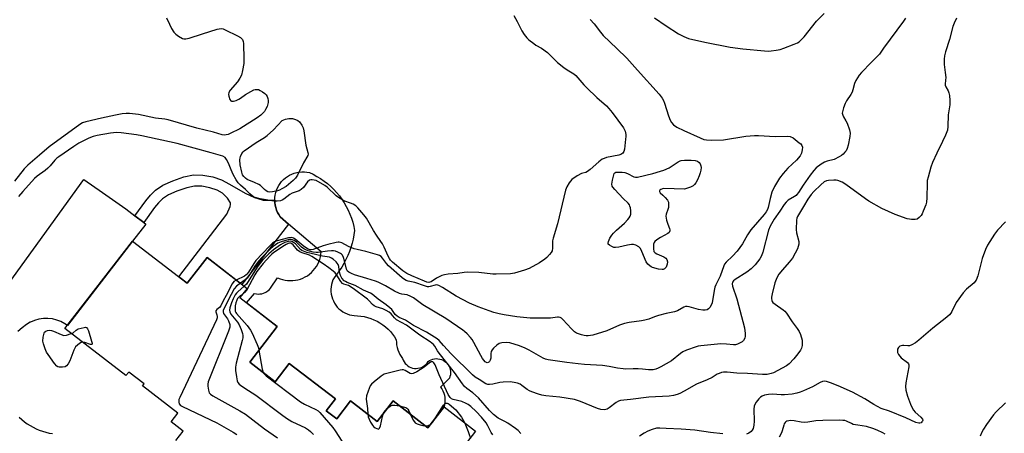
# Model space of a CAD drawing. Units: inches. Extents: x 1255762 to 1261762, y 489455 to 493455.
# Drawn here: x 1256180 to 1256589, y 489695 to 489867 of the extents above; entities that cross this region are included whole.
import ezdxf

# ---------------------------------------------------------------- set-up
doc = ezdxf.new("R2010")
doc.units = ezdxf.units.IN
doc.header["$MEASUREMENT"] = 0
for name, color, linetype in [('BLDG-Footprint', 5, 'Continuous'), ('CULTRL-Pad', 6, 'Continuous'), ('TRANS-Non Street Sidewalk', 7, 'Continuous'), ('TRANS-Road', 130, 'Continuous'), ('Undefined', 1, 'Continuous')]:
    doc.layers.add(name, color=color, linetype=linetype)

msp = doc.modelspace()

# ---------------------------------------------------------------- linework, layer by layer
at = {"layer": 'BLDG-Footprint', "elevation": 331.31}
msp.add_lwpolyline([(1256245.02, 489691.79), (1256248.07, 489695.74), (1256243.09, 489699.57), (1256245.87, 489703.19), (1256231.19, 489714.5), (1256231.86, 489715.37), (1256225.46, 489720.29), (1256224.3, 489718.78), (1256198.93, 489738.33), (1256227.02, 489774.77), (1256249.81, 489757.21), (1256258.02, 489767.86), (1256274.61, 489755.08), (1256271.65, 489751.23), (1256287.21, 489739.25), (1256275.74, 489724.36), (1256286.26, 489716.26), (1256292.14, 489723.89), (1256311.33, 489709.1), (1256307.54, 489704.18), (1256311.91, 489700.81), (1256317.65, 489708.27), (1256328.76, 489699.71), (1256335.31, 489708.23), (1256349.8, 489697.07), (1256356.53, 489705.8), (1256369.59, 489695.74), (1256358.35, 489681.15)], dxfattribs=at)
at = {"layer": 'CULTRL-Pad'}
msp.add_lwpolyline([(1256310.34, 489758.63), (1256309.98, 489757.69), (1256309.72, 489756.72), (1256309.55, 489755.73), (1256309.47, 489754.73), (1256309.49, 489753.72), (1256309.6, 489752.72), (1256309.8, 489751.74), (1256310.09, 489750.78), (1256310.48, 489749.85), (1256310.95, 489748.96), (1256311.5, 489748.12), (1256312.12, 489747.33), (1256312.82, 489746.61), (1256313.58, 489745.95), (1256314.4, 489745.37), (1256315.28, 489744.87), (1256316.19, 489744.45), (1256317.14, 489744.12), (1256318.12, 489743.88), (1256319.11, 489743.74), (1256320.52, 489743.7), (1256321.93, 489743.57), (1256323.33, 489743.34), (1256324.7, 489743.01), (1256326.05, 489742.58), (1256327.36, 489742.05), (1256328.64, 489741.44), (1256329.86, 489740.73), (1256331.03, 489739.94), (1256332.15, 489739.07), (1256333.2, 489738.13), (1256334.18, 489737.11), (1256335.08, 489736.02), (1256335.91, 489734.87), (1256336.65, 489733.67), (1256336.68, 489732.62), (1256336.79, 489731.58), (1256337, 489730.55), (1256337.29, 489729.54), (1256337.66, 489728.56), (1256338.11, 489727.61), (1256338.65, 489726.71), (1256339.25, 489725.85), (1256339.52, 489725.16), (1256339.87, 489724.5), (1256340.31, 489723.89), (1256340.82, 489723.35), (1256341.4, 489722.87), (1256342.03, 489722.48), (1256342.7, 489722.16), (1256343.42, 489721.94), (1256344.15, 489721.8), (1256344.9, 489721.77), (1256345.64, 489721.82), (1256346.37, 489721.98), (1256347.08, 489722.22), (1256347.74, 489722.55), (1256348.36, 489722.97), (1256348.93, 489723.46), (1256349.42, 489724.02), (1256349.84, 489724.64), (1256350.45, 489725.05), (1256351.1, 489725.38), (1256351.79, 489725.62), (1256352.5, 489725.78), (1256353.23, 489725.85), (1256353.96, 489725.82), (1256354.68, 489725.7), (1256355.38, 489725.5), (1256356.05, 489725.2), (1256356.68, 489724.83), (1256357.25, 489724.38), (1256357.76, 489723.86), (1256358.21, 489723.28), (1256358.58, 489722.65), (1256358.86, 489721.97), (1256359.06, 489721.27), (1256359.17, 489720.55), (1256359.19, 489719.82), (1256359.11, 489719.09), (1256358.95, 489718.38), (1256358.69, 489717.69), (1256355.05, 489714.05), (1256355.57, 489713.25), (1256356.01, 489712.4), (1256356.36, 489711.52), (1256356.61, 489710.6), (1256356.78, 489709.66), (1256356.84, 489708.71), (1256356.8, 489707.76), (1256356.67, 489706.81), (1256356.53, 489705.8), (1256349.8, 489697.07), (1256335.31, 489708.23), (1256328.76, 489699.71), (1256317.65, 489708.27), (1256311.91, 489700.81), (1256307.54, 489704.18), (1256311.33, 489709.1), (1256292.14, 489723.89), (1256286.26, 489716.26), (1256275.74, 489724.36), (1256287.21, 489739.24), (1256274.46, 489749.06), (1256277.79, 489752.94), (1256278.52, 489752.79), (1256279.25, 489752.73), (1256279.99, 489752.76), (1256280.72, 489752.87), (1256281.43, 489753.07), (1256282.12, 489753.35), (1256282.76, 489753.71), (1256283.36, 489754.14), (1256283.91, 489754.63), (1256284.39, 489755.19), (1256287.34, 489759.53), (1256288.33, 489759.11), (1256289.36, 489758.77), (1256290.41, 489758.53), (1256291.48, 489758.37), (1256292.56, 489758.31), (1256293.63, 489758.33), (1256294.71, 489758.45), (1256295.76, 489758.66), (1256296.8, 489758.96), (1256297.81, 489759.35), (1256298.78, 489759.82), (1256299.71, 489760.37), (1256300.58, 489761), (1256301.4, 489761.7), (1256302.16, 489762.47), (1256302.85, 489763.3), (1256303.46, 489764.19), (1256304, 489765.13), (1256304.45, 489766.11), (1256304.82, 489767.12), (1256305.1, 489768.16), (1256305.3, 489769.22), (1256305.4, 489770.3), (1256291.92, 489781.85), (1256288.38, 489784.88), (1256287.8, 489785.76), (1256287.29, 489786.69), (1256286.87, 489787.67), (1256286.54, 489788.67), (1256286.3, 489789.7), (1256286.16, 489790.75), (1256286.11, 489791.81), (1256286.15, 489792.87), (1256286.29, 489793.92), (1256286.53, 489794.95), (1256286.85, 489795.96), (1256287.27, 489796.93), (1256287.77, 489797.86), (1256288.35, 489798.75), (1256289.01, 489799.58), (1256289.75, 489800.34), (1256290.54, 489801.04), (1256291.4, 489801.66), (1256292.31, 489802.2), (1256293.27, 489802.66), (1256294.26, 489803.03), (1256295.28, 489803.31), (1256296.33, 489803.49), (1256297.38, 489803.58), (1256298.44, 489803.58), (1256299.49, 489803.48), (1256300.53, 489803.28), (1256302.14, 489802.53), (1256303.69, 489801.69), (1256305.2, 489800.76), (1256306.66, 489799.75), (1256308.05, 489798.67), (1256309.39, 489797.51), (1256310.66, 489796.27), (1256311.85, 489794.97), (1256312.98, 489793.6), (1256314.02, 489792.18), (1256314.99, 489790.69), (1256315.87, 489789.16), (1256316.67, 489787.58), (1256317.38, 489785.96), (1256318, 489784.3), (1256318.52, 489782.61), (1256318.95, 489780.89), (1256319.29, 489779.15), (1256319.02, 489777.37), (1256318.68, 489775.59), (1256318.25, 489773.84), (1256317.73, 489772.11), (1256317.14, 489770.4), (1256316.46, 489768.73), (1256315.7, 489767.09), (1256314.86, 489765.48), (1256313.95, 489763.92), (1256312.96, 489762.41), (1256311.91, 489760.95), (1256310.78, 489759.53)], close=True, dxfattribs=at)
at = {"layer": 'TRANS-Non Street Sidewalk'}
msp.add_lwpolyline([(1256231.73, 489782.49), (1256228.06, 489785.28), (1256232.57, 489791.55), (1256234.52, 489793.86), (1256236.63, 489795.92), (1256239.7, 489797.96), (1256243.74, 489799.86), (1256248.33, 489801.44), (1256252.4, 489802.28), (1256256.25, 489802.2), (1256260.36, 489801.43), (1256264, 489800.22), (1256267.29, 489798.43), (1256273.79, 489794.69), (1256277.71, 489792.87), (1256281.26, 489791.85), (1256282.74, 489791.73), (1256286.11, 489791.81), (1256286.16, 489790.75), (1256286.3, 489789.7), (1256286.54, 489788.67), (1256286.87, 489787.67), (1256287.29, 489786.69), (1256287.8, 489785.76), (1256288.38, 489784.88), (1256291.92, 489781.85), (1256272.53, 489756.69), (1256258.02, 489767.86), (1256249.81, 489757.21), (1256246.25, 489759.95), (1256266.27, 489785.93), (1256267.55, 489789.16), (1256267.74, 489789.98), (1256267.69, 489790.66), (1256266.52, 489792.59), (1256264.47, 489794.72), (1256262.16, 489795.98), (1256259.21, 489796.96), (1256255.78, 489797.6), (1256252.83, 489797.66), (1256249.55, 489796.98), (1256245.47, 489795.59), (1256241.97, 489793.94), (1256239.54, 489792.33), (1256237.9, 489790.72), (1256236.21, 489788.72)], close=True, dxfattribs=at)
at = {"layer": 'TRANS-Road'}
for points in [[(1256164.85, 489742.37), (1256206.84, 489800.32), (1256214.53, 489794.96), (1256224.22, 489788.2), (1256228.06, 489785.28), (1256231.73, 489782.49), (1256232.6, 489781.82), (1256227.02, 489774.77), (1256199.98, 489739.68), (1256198.95, 489740.4), (1256197.3, 489741.27), (1256195.55, 489741.92), (1256193.74, 489742.35), (1256191.88, 489742.56), (1256190.02, 489742.52), (1256188.17, 489742.26), (1256186.37, 489741.76), (1256184.65, 489741.05), (1256184.51, 489740.97), (1256183.03, 489740.12), (1256181.13, 489738.73), (1256179.37, 489737.16)], [(1256179.96, 489701.45), (1256181.01, 489700.49), (1256182.12, 489699.59), (1256183.27, 489698.76), (1256184.47, 489697.99), (1256185.71, 489697.29), (1256186.99, 489696.67), (1256188.3, 489696.11), (1256189.64, 489695.63), (1256191, 489695.23), (1256192.39, 489694.9), (1256193.79, 489694.65)]]:
    msp.add_lwpolyline(points, dxfattribs=at)
at = {"layer": 'Undefined'}
for points, elevation in [([(1256443.98, 489867.68), (1256448.74, 489864.37), (1256453.88, 489861.01), (1256456.08, 489859.83), (1256458.08, 489859.08), (1256464.89, 489857.57), (1256475.32, 489855.47), (1256480.58, 489854.77), (1256489.62, 489853.88), (1256491.32, 489853.8), (1256492.45, 489853.84), (1256494.46, 489854.12), (1256496.16, 489854.47), (1256497.69, 489854.97), (1256501.98, 489856.63), (1256503.29, 489857.21), (1256504.03, 489857.67), (1256504.92, 489858.43), (1256506.11, 489859.77), (1256511.23, 489866.26), (1256514.45, 489869.38)], 332), ([(1256241.19, 489867.61), (1256242.36, 489864.97), (1256243.28, 489863.17), (1256244.23, 489861.72), (1256245.03, 489860.86), (1256246.16, 489860), (1256247.84, 489859.01), (1256248.34, 489858.87), (1256249.14, 489858.89), (1256250.53, 489859.24), (1256256.12, 489860.92), (1256262.23, 489862.86), (1256263.06, 489863.08), (1256263.88, 489863.15), (1256264.68, 489863.02), (1256265.5, 489862.7), (1256270.61, 489860.17), (1256271.88, 489859.41), (1256272.68, 489858.61), (1256273.06, 489857.78), (1256273.19, 489856.93), (1256273.32, 489850.39), (1256273.26, 489848.62), (1256272.8, 489845.73), (1256272.3, 489843.76), (1256271.62, 489842.49), (1256270.6, 489841.04), (1256267.68, 489837.59), (1256267.1, 489836.59), (1256266.94, 489835.81), (1256267.03, 489835), (1256267.46, 489833.71), (1256267.85, 489833.12), (1256268.22, 489832.94), (1256268.96, 489832.98), (1256270.07, 489833.31), (1256271.17, 489833.74), (1256271.94, 489834.16), (1256274.01, 489835.72), (1256276.22, 489837.04), (1256277.48, 489837.67), (1256278, 489837.83), (1256278.55, 489837.88), (1256279.38, 489837.78), (1256280.13, 489837.47), (1256281.08, 489836.91), (1256281.95, 489836.17), (1256282.54, 489835.55), (1256283.01, 489834.87), (1256283.29, 489834.1), (1256283.44, 489833.29), (1256283.45, 489832.48), (1256283.33, 489831.91), (1256282.94, 489830.8), (1256282.33, 489829.45), (1256281.88, 489828.69), (1256281.53, 489828.26), (1256280.29, 489827.11), (1256278.87, 489826.08), (1256271.6, 489821.49), (1256267.6, 489819.48), (1256266.79, 489819.13), (1256265.96, 489818.9), (1256265.16, 489818.88), (1256264.32, 489819.03), (1256260.67, 489820.05), (1256253.82, 489821.75), (1256241.89, 489825.24), (1256240.45, 489825.48), (1256236.59, 489825.91), (1256229.48, 489827.36), (1256225.8, 489827.78), (1256224.42, 489827.81), (1256222.8, 489827.71), (1256220.02, 489827.2), (1256214.2, 489825.92), (1256207.68, 489824.35), (1256206.32, 489823.9), (1256205.14, 489823.25), (1256192.44, 489813.98), (1256188.44, 489810.48), (1256183.48, 489806.28), (1256182.09, 489804.78), (1256178, 489799.62)], 338), ([(1256417.21, 489867), (1256418.82, 489865.18), (1256421.45, 489861.66), (1256422.56, 489860.33), (1256428.33, 489854.93), (1256432.48, 489850.84), (1256436.84, 489845.81), (1256445.82, 489835.88), (1256447.07, 489834.27), (1256447.66, 489833.28), (1256448.08, 489832.18), (1256449.77, 489826.82), (1256450.43, 489825), (1256450.93, 489824.05), (1256451.85, 489823.07), (1256453.21, 489822.12), (1256456.07, 489820.75), (1256462.86, 489817.66), (1256464.4, 489817.08), (1256465.46, 489816.82), (1256467.41, 489816.74), (1256472.52, 489816.9), (1256481.86, 489818.34), (1256485.44, 489818.7), (1256487.17, 489818.68), (1256494.11, 489818.21), (1256499.3, 489818.45), (1256500.35, 489818.27), (1256501.53, 489817.65), (1256504.07, 489815.69), (1256504.67, 489815.15), (1256505.16, 489814.55), (1256505.37, 489813.83), (1256505.3, 489812.73), (1256504.99, 489811.33), (1256504.5, 489810.29), (1256502.98, 489808.47), (1256499.26, 489805.04), (1256497.34, 489802.89), (1256495.89, 489800.97), (1256493.76, 489797.44), (1256492.72, 489795.09), (1256492.01, 489792.53), (1256491.11, 489788.69), (1256490.83, 489787.93), (1256490.31, 489786.98), (1256489.44, 489785.83), (1256483.89, 489779.4), (1256482.53, 489777.3), (1256480.54, 489773.64), (1256478.3, 489770.57), (1256476.36, 489768.42), (1256473.67, 489766.01), (1256473.04, 489765.18), (1256472.7, 489764.46), (1256471.21, 489760.13), (1256469.42, 489756.56), (1256468.97, 489755.52), (1256468.65, 489754.26), (1256467.83, 489749.08), (1256467.46, 489748.05), (1256466.91, 489747.13), (1256466.41, 489746.56), (1256465.77, 489746.19), (1256465.03, 489746.01), (1256464, 489745.97), (1256462.17, 489746.27), (1256458.33, 489747.46), (1256457.54, 489747.58), (1256456.83, 489747.54), (1256456.09, 489747.27), (1256453.49, 489745.8), (1256452.27, 489745.27), (1256448.77, 489744.61), (1256445.59, 489743.76), (1256443.89, 489743.22), (1256441.59, 489742.26), (1256439.96, 489741.79), (1256438.52, 489741.53), (1256433.45, 489740.95), (1256431.51, 489740.51), (1256429.4, 489739.82), (1256424.18, 489737.48), (1256418.34, 489735.67), (1256416.36, 489735.37), (1256415.52, 489735.34), (1256414.68, 489735.42), (1256413.62, 489735.69), (1256412.31, 489736.14), (1256411.56, 489736.47), (1256410.66, 489737.05), (1256409.42, 489738.21), (1256405.89, 489742.17), (1256405.23, 489742.71), (1256404.78, 489742.94), (1256404.09, 489743.08), (1256403.55, 489743.08), (1256400.77, 489742.71), (1256399.33, 489742.63), (1256392.3, 489742.7), (1256386.73, 489743.3), (1256381.44, 489744.04), (1256379.44, 489744.46), (1256377.19, 489745.04), (1256375.26, 489745.69), (1256370.63, 489747.41), (1256367.11, 489748.88), (1256361.55, 489751.79), (1256355.82, 489755.5), (1256354.3, 489756.28), (1256353.51, 489756.49), (1256352.84, 489756.47), (1256350.7, 489755.84), (1256350.18, 489755.76), (1256349.65, 489755.79), (1256348.32, 489756.14), (1256344.28, 489757.52), (1256341.56, 489758.12), (1256340.8, 489758.37), (1256340.09, 489758.72), (1256339.14, 489759.42), (1256333.45, 489764.53), (1256332.62, 489765.42), (1256330.95, 489767.66), (1256330.37, 489768.28), (1256329.67, 489768.77), (1256328.87, 489769.1), (1256323.98, 489770.47), (1256320.34, 489771.21), (1256319.07, 489771.54), (1256316.73, 489772.5), (1256313.95, 489774.04), (1256312.97, 489774.3), (1256312.45, 489774.31), (1256311.61, 489774.19), (1256308.24, 489773.37), (1256306.29, 489772.81), (1256302.14, 489771.27), (1256301.31, 489771.13), (1256300.8, 489771.18), (1256300.06, 489771.43), (1256298.97, 489772.05), (1256297.93, 489772.81), (1256294.69, 489775.54), (1256293.99, 489775.99), (1256293.23, 489776.22), (1256291.81, 489776.05), (1256287.16, 489774.87), (1256286.05, 489774.47), (1256285.18, 489773.91), (1256283.9, 489772.71), (1256278.21, 489766.63), (1256277.4, 489765.49), (1256275.27, 489761.88), (1256274.6, 489760.98), (1256274.25, 489760.65), (1256273.53, 489760.18), (1256270.1, 489758.56)], 334), ([(1256548.19, 489867.46), (1256547.44, 489866.27), (1256539.06, 489855.05), (1256537.35, 489852.57), (1256536.54, 489851.65), (1256533.91, 489849.11), (1256529.87, 489844.88), (1256529, 489843.75), (1256527.64, 489841.59), (1256527.03, 489840.33), (1256526.31, 489837.67), (1256525.98, 489836.77), (1256525.43, 489835.75), (1256523.7, 489833.04), (1256523.13, 489832.03), (1256522.43, 489830.15), (1256522, 489828.5), (1256521.96, 489827.96), (1256522.11, 489827.17), (1256522.45, 489826.43), (1256523.48, 489824.76), (1256523.99, 489823.75), (1256524.89, 489821.03), (1256525.16, 489819.66), (1256525.05, 489818.25), (1256524.36, 489814.63), (1256523.99, 489813.33), (1256523.53, 489812.36), (1256523.02, 489811.69), (1256522.24, 489810.89), (1256521.56, 489810.37), (1256520.58, 489809.77), (1256518.54, 489808.75), (1256515.66, 489807.99), (1256514.57, 489807.59), (1256513.12, 489806.71), (1256511.07, 489805.19), (1256510.06, 489804.12), (1256508.59, 489802.22), (1256505.68, 489798), (1256503.74, 489794.96), (1256503.11, 489794.12), (1256502.73, 489793.73), (1256502.07, 489793.24), (1256499.44, 489791.75), (1256498.65, 489791.01), (1256497.81, 489789.93), (1256496.05, 489787.2), (1256493.63, 489783.87), (1256491.93, 489780.99), (1256491.35, 489779.33), (1256488.9, 489770.13), (1256488.33, 489768.63), (1256487.65, 489767.43), (1256485.79, 489764.88), (1256484.14, 489763.2), (1256482.24, 489761.83), (1256477.37, 489758.71), (1256476.74, 489758.2), (1256476.35, 489757.69), (1256476.17, 489756.96), (1256476.32, 489755.95), (1256478.14, 489750.74), (1256481.31, 489738.64), (1256481.61, 489736.34), (1256481.65, 489735.21), (1256481.49, 489734.4), (1256480.93, 489733.43), (1256480.28, 489732.86), (1256479.52, 489732.41), (1256478.45, 489731.91), (1256477.61, 489731.66), (1256476.75, 489731.63), (1256473.81, 489731.91), (1256471.52, 489731.95), (1256463.18, 489731.2), (1256462.05, 489731.04), (1256461.2, 489730.82), (1256457.28, 489729.39), (1256455.66, 489728.65), (1256454.79, 489728.04), (1256451.01, 489724.99), (1256446.51, 489722.38), (1256445.47, 489721.9), (1256444.42, 489721.54), (1256443.34, 489721.25), (1256442.53, 489721.13), (1256441.42, 489721.15), (1256438.94, 489721.51), (1256437.17, 489721.62), (1256435.12, 489721.65), (1256432, 489721.51), (1256430.86, 489721.56), (1256428.58, 489721.86), (1256425.02, 489722.58), (1256422.25, 489722.99), (1256414.88, 489723.47), (1256412.21, 489723.72), (1256407.48, 489724.23), (1256399.68, 489725.3), (1256398.65, 489725.59), (1256397.67, 489726.03), (1256391.78, 489729.42), (1256389.92, 489730.32), (1256387.43, 489731.32), (1256386.03, 489731.78), (1256383.78, 489732.38), (1256382.61, 489732.51), (1256380.54, 489732.41), (1256379.44, 489732.11), (1256378.48, 489731.51), (1256376.98, 489730.15), (1256376.44, 489729.51), (1256376.09, 489728.8), (1256375.97, 489728), (1256375.88, 489726.05), (1256375.66, 489725.15), (1256375.41, 489724.72), (1256375.1, 489724.38), (1256374.75, 489724.18), (1256374.4, 489724.15), (1256374.06, 489724.24), (1256373.63, 489724.53), (1256373.03, 489725.15), (1256372.49, 489725.87), (1256371.75, 489727.15), (1256368.88, 489732.61), (1256368.13, 489733.85), (1256367.41, 489734.71), (1256366.03, 489736.15), (1256365.01, 489737.13), (1256364.23, 489737.76), (1256357.24, 489742.52), (1256347.73, 489748.25), (1256343.72, 489751.15), (1256342.73, 489751.76), (1256341.15, 489752.35), (1256338.91, 489752.64), (1256337.94, 489752.9), (1256335.89, 489753.89), (1256332.13, 489756.11), (1256329.12, 489757.68), (1256327.97, 489758.09), (1256324.38, 489759.13), (1256319.33, 489760.73), (1256317.96, 489761.26), (1256316.95, 489761.79), (1256316.38, 489762.3), (1256315.96, 489763.09), (1256315.17, 489766.56), (1256314.72, 489767.89), (1256314.24, 489768.87), (1256313.85, 489769.31), (1256313.41, 489769.63), (1256312.41, 489770.13), (1256311.35, 489770.53), (1256310.53, 489770.73), (1256309.71, 489770.76), (1256308.03, 489770.6), (1256304.15, 489770.01), (1256303.3, 489770), (1256302.12, 489770.16), (1256300.09, 489770.64), (1256299.31, 489770.94), (1256298.2, 489771.5), (1256297.28, 489772.18), (1256295.98, 489773.51), (1256295.11, 489774.27), (1256294.21, 489774.95), (1256293.5, 489775.33), (1256292.99, 489775.44), (1256292.16, 489775.37), (1256288.74, 489774.5), (1256287.42, 489773.91), (1256285.53, 489772.56), (1256284.23, 489771.4), (1256280.92, 489768.09), (1256279.44, 489766.47), (1256278.56, 489765.34), (1256277.91, 489764.38), (1256275.98, 489761.16), (1256274.67, 489759.36), (1256273.86, 489758.58), (1256271.84, 489757.21)], 332), ([(1256569.38, 489867.54), (1256568.39, 489865.38), (1256567.91, 489864.06), (1256566.47, 489858.63), (1256564.8, 489853.48), (1256564.39, 489851.87), (1256564.23, 489850.5), (1256564.26, 489848.27), (1256564.75, 489844.85), (1256564.91, 489842.83), (1256564.89, 489841.69), (1256564.72, 489840.07), (1256564.75, 489839.57), (1256564.96, 489838.91), (1256565.97, 489837.23), (1256566.27, 489836.5), (1256566.48, 489835.34), (1256566.66, 489833.25), (1256566.61, 489831.49), (1256565.89, 489827.27), (1256565.73, 489822.36), (1256565.61, 489820.97), (1256565.4, 489820.15), (1256564.85, 489818.82), (1256563.64, 489816.2), (1256561.18, 489811.4), (1256559.44, 489807.46), (1256558.77, 489805.56), (1256557.57, 489801.39), (1256557.26, 489799.98), (1256557.18, 489798.86), (1256557.09, 489792.72), (1256556.93, 489790.95), (1256556.62, 489789.85), (1256555.61, 489787.14), (1256555.17, 489786.08), (1256554.75, 489785.35), (1256553.95, 489784.51), (1256552.99, 489783.92), (1256552.16, 489783.75), (1256550.7, 489783.73), (1256549.83, 489783.83), (1256548.96, 489784.04), (1256543.89, 489785.82), (1256538.31, 489788.38), (1256532.99, 489791.3), (1256531.54, 489792.28), (1256523.36, 489798.31), (1256521.91, 489799.26), (1256520.15, 489799.95), (1256519.35, 489800.11), (1256518.49, 489800.15), (1256516.19, 489800.01), (1256515.41, 489799.8), (1256514.45, 489799.34), (1256513, 489798.2), (1256510.07, 489795.42), (1256508.95, 489794.12), (1256507.66, 489792.25), (1256505.88, 489789.08), (1256503.39, 489785.01), (1256503.06, 489784.23), (1256502.89, 489783.4), (1256502.72, 489779.62), (1256502.91, 489778.2), (1256503.84, 489774.6), (1256503.87, 489773.51), (1256503.68, 489772.54), (1256503.29, 489771.53), (1256502.42, 489769.68), (1256501.3, 489767.67), (1256499.92, 489765.93), (1256497.06, 489762.84), (1256495.63, 489760.99), (1256495.02, 489760.01), (1256494.43, 489758.73), (1256493.97, 489757.33), (1256492.84, 489752.82), (1256492.57, 489751.4), (1256492.56, 489750.86), (1256492.68, 489750.09), (1256492.85, 489749.61), (1256493.14, 489749.18), (1256493.99, 489748.46), (1256497.39, 489746.2), (1256498.03, 489745.59), (1256498.74, 489744.7), (1256501.13, 489741.15), (1256503.2, 489738.36), (1256503.99, 489737.15), (1256504.6, 489735.85), (1256505.22, 489733.58), (1256505.34, 489732.42), (1256505.24, 489731.28), (1256505, 489730.17), (1256504.64, 489729.41), (1256503.48, 489727.8), (1256501.85, 489725.8), (1256499.84, 489723.73), (1256498.71, 489722.88), (1256493.41, 489720), (1256492.38, 489719.63), (1256490.75, 489719.3), (1256488.79, 489719.27), (1256482.61, 489719.65), (1256478.13, 489719.78), (1256474.11, 489720.16), (1256472.64, 489720.16), (1256471.81, 489720.02), (1256470.76, 489719.7), (1256470.01, 489719.37), (1256467.89, 489718.05), (1256465.76, 489717.01), (1256461.39, 489715.28), (1256456.28, 489712.3), (1256454.47, 489711.35), (1256453.4, 489710.91), (1256451.75, 489710.5), (1256450.06, 489710.23), (1256441.51, 489709.79), (1256433.96, 489708.81), (1256429.78, 489708.43), (1256429, 489708.19), (1256428.04, 489707.66), (1256425.13, 489705.41), (1256424.21, 489704.83), (1256423.7, 489704.65), (1256423.14, 489704.58), (1256421.69, 489704.64), (1256420.3, 489705.06), (1256413.23, 489708.08), (1256410.68, 489708.83), (1256404.54, 489709.84), (1256398.83, 489710.39), (1256397.17, 489710.69), (1256395.73, 489711.1), (1256392.98, 489711.99), (1256391.97, 489712.39), (1256391.01, 489712.96), (1256388.82, 489714.73), (1256388.12, 489715.19), (1256387.05, 489715.61), (1256385.65, 489715.99), (1256383.94, 489716.22), (1256381.08, 489716.08), (1256379.69, 489715.88), (1256376.79, 489715.2), (1256375.4, 489715.03), (1256374.61, 489715.09), (1256373.84, 489715.4), (1256371.14, 489717.17), (1256369.43, 489718.15), (1256368.33, 489719.1), (1256359.46, 489727.85), (1256356.22, 489731.32), (1256354.48, 489733.42), (1256353.66, 489734.13), (1256349.23, 489736.82), (1256343.75, 489739.63), (1256340.45, 489741.86), (1256337.84, 489742.99), (1256336.95, 489743.49), (1256336.21, 489744.24), (1256334.78, 489746.25), (1256333.98, 489747.05), (1256332.45, 489748.3), (1256329.12, 489750.57), (1256326.62, 489752.65), (1256325.89, 489753.04), (1256323.07, 489754.3), (1256319.5, 489756.34), (1256316.22, 489757.55), (1256315.47, 489757.94), (1256315.02, 489758.27), (1256314.06, 489759.3), (1256313.45, 489760.44), (1256313.11, 489761.81), (1256312.8, 489764.25), (1256312.53, 489765.01), (1256311.66, 489766.1), (1256310.38, 489767.23), (1256309.68, 489767.69), (1256308.86, 489768.02), (1256305.92, 489768.51), (1256300.75, 489769.67), (1256299.45, 489770.03), (1256298.12, 489770.52), (1256297.37, 489770.89), (1256296.78, 489771.31), (1256294.75, 489773.56), (1256293.92, 489774.21), (1256293.25, 489774.56), (1256292.48, 489774.66), (1256291.65, 489774.54), (1256290.27, 489774.14), (1256289.47, 489773.79), (1256288.49, 489773.18), (1256285.64, 489771.18), (1256283.69, 489769.49), (1256282.67, 489768.5), (1256281.08, 489766.75), (1256279.07, 489764.26), (1256278.1, 489762.86), (1256274.86, 489757.51), (1256274.35, 489756.82), (1256273.48, 489755.95)], 330), ([(1256589.76, 489782.76), (1256586.5, 489779.29), (1256585.21, 489777.69), (1256582.25, 489773.01), (1256581.38, 489771.22), (1256580.03, 489767.48), (1256578.3, 489760.27), (1256577.53, 489758.49), (1256577.08, 489757.81), (1256576.69, 489757.39), (1256573.56, 489754.81), (1256572.23, 489753.26), (1256569.28, 489749.24), (1256567.45, 489745.53), (1256567.02, 489744.79), (1256566.51, 489744.12), (1256565.42, 489743.15), (1256559.61, 489738.58), (1256553.76, 489733.52), (1256552.36, 489732.43), (1256550.87, 489731.58), (1256549.84, 489731.19), (1256549.12, 489731.14), (1256547.51, 489731.33), (1256546.95, 489731.31), (1256545.92, 489730.99), (1256545.32, 489730.55), (1256544.89, 489729.78), (1256544.82, 489729.09), (1256544.93, 489728.39), (1256545.3, 489727.6), (1256545.8, 489726.86), (1256546.4, 489726.2), (1256549.06, 489724.25), (1256549.43, 489723.72), (1256549.57, 489723.23), (1256549.53, 489722.44), (1256548.41, 489715.72), (1256548.26, 489714.25), (1256548.4, 489712.8), (1256549.02, 489710.21), (1256550.32, 489706.97), (1256551.03, 489705.4), (1256551.57, 489704.42), (1256552.28, 489703.56), (1256554.6, 489701.45), (1256555.27, 489700.64), (1256555.4, 489700.24), (1256555.3, 489699.85), (1256555.04, 489699.5), (1256554.67, 489699.21), (1256554.2, 489699.05), (1256553.68, 489699.03), (1256552.57, 489699.27), (1256548.29, 489701.23), (1256541.51, 489703.94), (1256538.09, 489705.11), (1256534.99, 489706.72), (1256531.28, 489709.17), (1256526.22, 489711.95), (1256520.22, 489714.54), (1256517.01, 489715.82), (1256515.41, 489716.38), (1256514.48, 489716.49), (1256513.75, 489716.37), (1256512.72, 489715.96), (1256509.61, 489714.17), (1256505.87, 489712.43), (1256504.51, 489711.89), (1256503.1, 489711.49), (1256501.1, 489711.09), (1256497.95, 489710.84), (1256496.59, 489710.84), (1256492.95, 489711.05), (1256491.28, 489710.97), (1256490.47, 489710.86), (1256489.69, 489710.64), (1256488.71, 489710.22), (1256488.02, 489709.82), (1256487.21, 489709.08), (1256486.16, 489707.74), (1256485.57, 489706.8), (1256485.29, 489706.03), (1256485.22, 489704.88), (1256485.38, 489699.89), (1256485.2, 489698.19), (1256484.88, 489696.83), (1256484.53, 489696.1), (1256484.02, 489695.49), (1256483.1, 489694.88), (1256482.08, 489694.45)], 328), ([(1256388.35, 489694.74), (1256387.26, 489695.94), (1256386.11, 489696.84), (1256382.98, 489698.99), (1256381.75, 489699.72), (1256379.03, 489701.13), (1256377.04, 489702.61), (1256375.41, 489704.24), (1256370.81, 489709.48), (1256368.46, 489711.6), (1256365.89, 489713.49), (1256365.04, 489714.25), (1256364.16, 489715.36), (1256360.89, 489720.06), (1256354.43, 489728.16), (1256353.77, 489729.12), (1256352.66, 489731.06), (1256352.11, 489731.78), (1256350.78, 489732.83), (1256346.44, 489735.62), (1256340.83, 489739.82), (1256336.71, 489742.06), (1256335.94, 489742.78), (1256334.53, 489744.44), (1256333.64, 489745.19), (1256332.38, 489745.91), (1256331.06, 489746.55), (1256328.27, 489747.42), (1256327.4, 489747.87), (1256326.81, 489748.39), (1256325.39, 489749.94), (1256324.61, 489750.65), (1256318.69, 489754.99), (1256316.75, 489756.23), (1256314.91, 489756.86), (1256314.33, 489757.18), (1256313.61, 489757.97), (1256311.96, 489760.59), (1256311.28, 489761.5), (1256310.46, 489762.26), (1256308.67, 489763.64), (1256306.2, 489765.36), (1256301.58, 489768.36), (1256300.53, 489768.85), (1256297.5, 489769.81), (1256296.51, 489770.26), (1256295.65, 489771.01), (1256293.81, 489773.21), (1256293.2, 489773.66), (1256292.76, 489773.83), (1256292.25, 489773.84), (1256291.73, 489773.73), (1256290.95, 489773.4), (1256290.19, 489772.95), (1256285.74, 489770.02), (1256284.86, 489769.31), (1256284.05, 489768.49), (1256281.37, 489765.45), (1256278.71, 489762.08), (1256277.89, 489760.72), (1256274.57, 489754.43), (1256273.62, 489753.3), (1256272.68, 489752.57)], 328), ([(1256270.1, 489758.56), (1256269.2, 489757.95), (1256268.45, 489756.98), (1256265.98, 489752.08), (1256264.74, 489749.95), (1256263.7, 489747.81), (1256263.21, 489747.18), (1256262.06, 489746.26), (1256261.66, 489745.8), (1256261.61, 489745.36), (1256262.1, 489744.12), (1256262.26, 489743.38), (1256262.23, 489742.85), (1256261.99, 489742.03), (1256246.67, 489709.63), (1256246.35, 489708.81), (1256246.24, 489708.26), (1256246.26, 489707.73), (1256246.49, 489706.99), (1256247.02, 489706.41), (1256247.75, 489705.96), (1256262.07, 489699.09), (1256268.88, 489695.28), (1256270.35, 489694.32)], 334), ([(1256271.84, 489757.21), (1256270.27, 489756.04), (1256269.34, 489754.94), (1256266.78, 489750.2), (1256264.74, 489745.85), (1256264.68, 489745.39), (1256264.88, 489744.68), (1256266.57, 489742.37), (1256266.97, 489741.62), (1256267.46, 489740.01), (1256267.5, 489738.91), (1256266.96, 489737.24), (1256258.47, 489716.14), (1256258.28, 489715.29), (1256258.28, 489714.44), (1256258.56, 489712.73), (1256258.92, 489711.69), (1256259.43, 489711.07), (1256260.38, 489710.43), (1256271.7, 489704.11), (1256273.98, 489702.77), (1256277.04, 489700.33), (1256281.92, 489696.62), (1256287.29, 489692.9)], 332), ([(1256273.48, 489755.95), (1256270.78, 489753.68), (1256270.21, 489753.06), (1256269.71, 489752.33), (1256268.86, 489750.76), (1256268.13, 489749), (1256267.51, 489747.04), (1256267.33, 489746.01), (1256267.43, 489745.27), (1256267.88, 489744.38), (1256270.6, 489741.07), (1256271.42, 489739.92), (1256272.19, 489737.99), (1256272.72, 489736.27), (1256272.89, 489735.41), (1256272.88, 489734.56), (1256272.65, 489733.42), (1256270.15, 489724.01), (1256269.78, 489722.3), (1256269.81, 489720.87), (1256270.18, 489718.3), (1256270.5, 489716.63), (1256270.81, 489715.88), (1256271.36, 489715.27), (1256272.5, 489714.41), (1256275.17, 489712.62), (1256278.31, 489710.71), (1256288.9, 489702.61), (1256291.03, 489701.1), (1256293.22, 489699.72), (1256298.97, 489697.03), (1256300.16, 489696.27), (1256301.06, 489695.57), (1256302.27, 489694.33)], 330), ([(1256272.68, 489752.57), (1256271.71, 489751.92), (1256271.05, 489751.35), (1256270.72, 489750.94), (1256270.35, 489750.21), (1256270.02, 489749.1), (1256269.76, 489747.8), (1256269.65, 489746.37), (1256269.74, 489745.56), (1256269.94, 489745.11), (1256270.25, 489744.66), (1256274.69, 489739.58), (1256276.13, 489737.71), (1256276.8, 489736.39), (1256278.84, 489731.71), (1256279.35, 489730.31), (1256279.57, 489729.33)], 328), ([(1256206.29, 489732.66), (1256205.73, 489732.53), (1256205.02, 489732.16), (1256204.14, 489731.5), (1256203.38, 489730.71), (1256202.72, 489729.4), (1256201.04, 489724.9), (1256200.34, 489723.68), (1256199.68, 489722.83), (1256199.05, 489722.42), (1256197.99, 489722.28), (1256196.6, 489722.37), (1256196.08, 489722.5), (1256195.62, 489722.75), (1256194.67, 489723.78), (1256191.94, 489727.62), (1256191.33, 489728.61), (1256190.74, 489729.98), (1256190.05, 489731.96), (1256189.8, 489733.12), (1256189.9, 489734.8), (1256190.29, 489736.42), (1256190.54, 489736.86), (1256191.07, 489737.29), (1256191.74, 489737.56), (1256192.52, 489737.63), (1256193.36, 489737.54), (1256194.2, 489737.33), (1256197.38, 489735.84), (1256198.44, 489735.52), (1256199.55, 489735.65), (1256201.52, 489736.33)], 336), ([(1256201.52, 489736.33), (1256202.34, 489736.63), (1256203.59, 489737.75), (1256204.46, 489738.26), (1256207.01, 489738.85), (1256207.51, 489738.88), (1256207.93, 489738.77), (1256208.37, 489738.23), (1256208.69, 489737.45), (1256210.05, 489733.09), (1256210.23, 489732.32), (1256210.22, 489731.92), (1256210.04, 489731.72), (1256209.52, 489731.72), (1256207.29, 489732.51), (1256206.29, 489732.66)], 336), ([(1256279.57, 489729.33), (1256280.94, 489721.52), (1256281.14, 489720.67), (1256281.39, 489720.01)], 328), ([(1256376.74, 489694.13), (1256376.09, 489695.09), (1256374.72, 489697.89), (1256373.95, 489699.14), (1256372.05, 489701.51), (1256369.78, 489703.91), (1256367.59, 489705.88), (1256366.45, 489706.77), (1256365.71, 489707.23), (1256363.81, 489708.01), (1256360.26, 489708.83), (1256359.54, 489709.17), (1256358.96, 489709.7), (1256358.23, 489710.97), (1256354.41, 489719.11), (1256352.8, 489723.28), (1256352.26, 489724.11), (1256351.79, 489724.46), (1256351.17, 489724.47), (1256350.47, 489724.15), (1256348.16, 489722.34), (1256345.13, 489720.43), (1256343.6, 489719.62), (1256343.08, 489719.5), (1256342.38, 489719.61), (1256340.32, 489720.88), (1256339.61, 489721.17), (1256339.07, 489721.21), (1256338.23, 489721.09), (1256333.33, 489719.87), (1256331.64, 489719.34), (1256330.4, 489718.61), (1256327.39, 489716.24), (1256326.32, 489715.25), (1256325.83, 489714.54), (1256324.89, 489712.37), (1256324.25, 489710.41), (1256324.19, 489708.93), (1256324.64, 489705.17), (1256324.84, 489702.73)], 326), ([(1256281.39, 489720.01), (1256281.84, 489719.38), (1256282.54, 489718.75), (1256296.87, 489707.93), (1256298.5, 489706.95), (1256303.26, 489704.7), (1256304.19, 489704.09), (1256304.82, 489703.49), (1256310.21, 489697.26), (1256311.31, 489695.87), (1256323.84, 489676.26), (1256324.71, 489675.1), (1256327.36, 489672.38), (1256328.96, 489669.73), (1256330.03, 489668.59)], 328), ([(1256331.38, 489703.12), (1256332, 489704.07), (1256333.02, 489705.25)], 326), ([(1256333.02, 489705.25), (1256334.03, 489706.12), (1256334.96, 489706.51), (1256336.08, 489706.5), (1256337.99, 489706.17)], 326), ([(1256337.99, 489706.17), (1256340.11, 489705.69), (1256340.63, 489705.48), (1256341.06, 489705.2), (1256341.41, 489704.84), (1256341.85, 489704.18), (1256342.6, 489702.61)], 326), ([(1256352.99, 489701.2), (1256356.3, 489706.56), (1256356.97, 489707.17), (1256357.35, 489707.29), (1256357.75, 489707.3), (1256358.19, 489707.16), (1256358.64, 489706.88), (1256361.39, 489704.55), (1256363.68, 489701.48), (1256364.32, 489700.5), (1256364.92, 489699.34)], 326), ([(1256589.71, 489707.51), (1256585.88, 489703.74), (1256584.78, 489702.5), (1256581.91, 489698.49), (1256580.64, 489696.49), (1256579.96, 489695.26), (1256579.22, 489693.54)], 326), ([(1256324.84, 489702.73), (1256325.01, 489701.66), (1256325.32, 489700.66), (1256325.95, 489699.4), (1256326.7, 489698.21), (1256327.23, 489697.57), (1256327.87, 489697.08), (1256328.56, 489696.72), (1256329.19, 489696.57), (1256329.37, 489696.61), (1256329.68, 489696.87), (1256330.12, 489697.83), (1256330.95, 489701.77), (1256331.38, 489703.12)], 326), ([(1256342.6, 489702.61), (1256343.7, 489700.23), (1256344.15, 489699.54), (1256344.54, 489699.18), (1256345.26, 489698.79), (1256346.59, 489698.31), (1256347.71, 489698.02), (1256348.76, 489697.87)], 326), ([(1256350.91, 489698.51), (1256351.63, 489699.23), (1256352.99, 489701.2)], 326), ([(1256348.76, 489697.87), (1256349.43, 489697.88), (1256349.92, 489698), (1256350.91, 489698.51)], 326), ([(1256364.92, 489699.34), (1256365.72, 489697.58), (1256366.55, 489695.48), (1256367.1, 489693.89), (1256367.35, 489692.83)], 326), ([(1256472.35, 489694.55), (1256467.23, 489695.14), (1256460.68, 489696.08), (1256454.95, 489696.48), (1256448.8, 489696.75), (1256446.17, 489696.96), (1256444.8, 489696.88), (1256442.98, 489696.43), (1256441.13, 489695.64), (1256439.59, 489694.88), (1256437.69, 489693.6)], 328), ([(1256539.7, 489694.41), (1256538.73, 489694.98), (1256536.44, 489696.04), (1256534.59, 489696.78), (1256531.96, 489697.59), (1256528.37, 489698.11), (1256526.53, 489698.52), (1256525.75, 489698.8), (1256523.69, 489699.8), (1256522.97, 489700.05), (1256522.11, 489700.18), (1256520.62, 489700.24), (1256513.84, 489700.16), (1256510.91, 489699.94), (1256507.58, 489699.44), (1256506.19, 489699.34), (1256504.92, 489699.46), (1256501.98, 489700.04), (1256500.51, 489700.13), (1256499.72, 489700.03), (1256498.97, 489699.81), (1256498.53, 489699.58), (1256498.19, 489699.26), (1256497.8, 489698.66), (1256497.59, 489698.16), (1256496.97, 489695.84), (1256496.68, 489695.01), (1256495.74, 489693.22)], 326)]:
    msp.add_lwpolyline(points, dxfattribs=dict(at, elevation=elevation))
for points, elevation in [([(1256284.02, 489795.14), (1256283.22, 489795.27), (1256282.52, 489795.64), (1256281.87, 489796.17), (1256280.21, 489797.84), (1256279.52, 489798.33), (1256277.76, 489799.2), (1256274.64, 489800.44), (1256273.98, 489800.91), (1256273.23, 489801.67), (1256272.8, 489802.35), (1256272.41, 489803.38), (1256271.8, 489806.55), (1256271.68, 489808.55), (1256271.75, 489809.39), (1256271.89, 489809.93), (1256272.52, 489811.21), (1256273.04, 489811.9), (1256273.44, 489812.29), (1256278.36, 489815.83), (1256281.84, 489817.85), (1256283.02, 489818.67), (1256285.55, 489821.01), (1256289.26, 489824.98), (1256290.63, 489825.53), (1256292.03, 489825.79), (1256293.45, 489825.72), (1256294.8, 489825.35), (1256295.79, 489824.89), (1256296.39, 489824.38), (1256297.35, 489823.04), (1256297.97, 489821.82), (1256298.25, 489820.67), (1256299.1, 489814.73), (1256299.95, 489811.68), (1256299.99, 489810.91), (1256299.88, 489810.42), (1256298.12, 489807.25), (1256295.64, 489802.21), (1256294.72, 489800.94), (1256293.75, 489799.92), (1256290.88, 489797.51), (1256289.14, 489796.47), (1256288.08, 489795.99), (1256287.23, 489795.72), (1256285.18, 489795.27)], 338), ([(1256456.39, 489796.34), (1256447.84, 489796.62), (1256447.3, 489796.53), (1256446.57, 489796.23), (1256446.19, 489795.96), (1256445.97, 489795.64), (1256445.97, 489795.33), (1256446.23, 489794.85), (1256447.39, 489793.93), (1256448.41, 489792.88), (1256449.31, 489791.74), (1256449.69, 489791.01), (1256449.8, 489790.2), (1256449.67, 489788.78), (1256449.46, 489787.95), (1256448.72, 489785.91), (1256448.61, 489785.12), (1256448.9, 489783.46), (1256449.4, 489781.8), (1256450.11, 489779.95), (1256450.24, 489779.45), (1256450.25, 489778.97), (1256449.97, 489778.39), (1256449.46, 489777.9), (1256446.38, 489776.27), (1256444.92, 489775.33), (1256444.07, 489774.63), (1256443.76, 489774.21), (1256443.54, 489773.46), (1256443.5, 489771.48), (1256443.71, 489770.44), (1256444.17, 489769.88), (1256444.87, 489769.48), (1256447.77, 489768.2), (1256448.61, 489767.6), (1256449.08, 489767.05), (1256449.36, 489766.17), (1256449.25, 489765.16), (1256448.74, 489763.92), (1256448.42, 489763.5), (1256448.02, 489763.17), (1256447.56, 489762.96), (1256447.04, 489762.9), (1256445.64, 489763.1), (1256443.11, 489763.77), (1256442.59, 489764), (1256441.93, 489764.45), (1256441.14, 489765.2), (1256440.52, 489766.12), (1256438.72, 489770.37), (1256438.08, 489771.61), (1256437.75, 489772.04), (1256437.36, 489772.39), (1256436.19, 489773.08), (1256435.18, 489773.4), (1256434.38, 489773.4), (1256432.74, 489773.09), (1256429.06, 489772.22), (1256427.68, 489772.06), (1256426.99, 489772.15), (1256426.19, 489772.44), (1256425.23, 489773), (1256424.71, 489773.51), (1256424.6, 489773.92), (1256424.77, 489774.64), (1256425.41, 489775.94), (1256426.19, 489777.21), (1256426.92, 489778.09), (1256428.12, 489779.33), (1256431.43, 489782.27), (1256432.84, 489783.76), (1256433.38, 489784.44), (1256433.8, 489785.18), (1256434.06, 489786), (1256434.14, 489786.57), (1256434.13, 489787.41), (1256433.97, 489788.53), (1256433.74, 489789.33), (1256433.48, 489789.81), (1256432.95, 489790.47), (1256430.87, 489792.54), (1256427.4, 489796.26), (1256426.66, 489797.16), (1256426.38, 489797.63), (1256426.22, 489798.4), (1256426.44, 489800.1), (1256426.96, 489802.35), (1256427.16, 489802.82), (1256427.44, 489803.19), (1256427.87, 489803.38), (1256428.66, 489803.47), (1256430.42, 489803.41), (1256431.58, 489803.29), (1256432.69, 489802.93), (1256435.3, 489801.53), (1256436.04, 489801.36), (1256436.85, 489801.39), (1256443.2, 489802.92), (1256446.35, 489803.8), (1256447.73, 489804.26), (1256450.05, 489805.27), (1256453.82, 489807.73), (1256454.55, 489808.1), (1256455.03, 489808.26), (1256456.33, 489808.44), (1256459.21, 489808.37), (1256460.87, 489808.23), (1256461.81, 489807.95), (1256462.41, 489807.48), (1256462.88, 489806.86), (1256463.17, 489806.13), (1256463.25, 489805.32), (1256463.17, 489804.2), (1256462.95, 489803.17), (1256462.52, 489801.86), (1256461.84, 489800.24), (1256461.13, 489798.98), (1256460.59, 489798.34), (1256459.95, 489797.79), (1256458.89, 489797.24)], 336)]:
    msp.add_lwpolyline(points, close=True, dxfattribs=dict(at, elevation=elevation))
msp.add_polyline3d([(1256385.54, 489868.62, 336), (1256386.89, 489866.18, 336), (1256388.77, 489862.16, 336), (1256389.75, 489860.66, 336), (1256390.86, 489859.26, 336), (1256391.7, 489858.5, 336), (1256393.72, 489856.94, 336), (1256394.65, 489856.32, 336), (1256397.01, 489854.96, 336), (1256399.4, 489853.24, 336), (1256400.47, 489852.26, 336), (1256403.62, 489849.12, 336), (1256406.2, 489846.95, 336), (1256407.59, 489845.97, 336), (1256410.41, 489844.28, 336), (1256411.23, 489843.64, 336), (1256414.55, 489839.83, 336), (1256415.8, 489838.55, 336), (1256419.93, 489834.5, 336), (1256423.96, 489831, 336), (1256424.96, 489829.97, 336), (1256426.39, 489828.2, 336), (1256431.05, 489821.85, 336), (1256431.68, 489820.53, 336), (1256431.97, 489819.14, 336), (1256432, 489818.28, 336), (1256431.92, 489817.12, 336), (1256431.43, 489813.06, 336), (1256431.11, 489812.01, 336), (1256430.71, 489811.39, 336), (1256430.38, 489811.04, 336), (1256429.95, 489810.77, 336), (1256429.17, 489810.5, 336), (1256424.03, 489809.54, 336), (1256422.98, 489809.16, 336), (1256422.23, 489808.79, 336), (1256420.75, 489807.74, 336), (1256417.2, 489804.57, 336), (1256416.07, 489803.65, 336), (1256415.34, 489803.26, 336), (1256414.16, 489803.05, 336), (1256413.63, 489802.88, 336), (1256411.83, 489801.89, 336), (1256409.61, 489800.38, 336), (1256409.02, 489799.75, 336), (1256408.51, 489799.03, 336), (1256407.46, 489797.26, 336), (1256406.94, 489795.93, 336), (1256403.57, 489781.94, 336), (1256401.8, 489776.03, 336), (1256401.6, 489774.87, 336), (1256401.55, 489771.88, 336), (1256401.36, 489770.76, 336), (1256401.02, 489770.01, 336), (1256400.36, 489769.14, 336), (1256399.19, 489767.93, 336), (1256398.3, 489767.2, 336), (1256396.13, 489765.73, 336), (1256391.84, 489763.3, 336), (1256389.96, 489762.6, 336), (1256385.82, 489761.38, 336), (1256384.08, 489761.18, 336), (1256378.19, 489760.95, 336), (1256376.73, 489761.05, 336), (1256370.91, 489761.68, 336), (1256366.24, 489761.77, 336), (1256364.78, 489761.69, 336), (1256362.19, 489761.32, 336), (1256358.26, 489761.02, 336), (1256356.6, 489760.77, 336), (1256355.55, 489760.41, 336), (1256353.28, 489759.27, 336), (1256351.1, 489757.83, 336), (1256350.6, 489757.61, 336), (1256350.14, 489757.54, 336), (1256349.36, 489757.67, 336), (1256348.29, 489758.06, 336), (1256343.15, 489760.24, 336), (1256341.02, 489761.27, 336), (1256339.4, 489762.38, 336), (1256335.08, 489766.01, 336), (1256334.25, 489766.83, 336), (1256333.77, 489767.51, 336), (1256333.24, 489768.54, 336), (1256331.64, 489772.18, 336), (1256330.86, 489773.65, 336), (1256330.27, 489774.61, 336), (1256328.4, 489777.19, 336), (1256327.13, 489779.13, 336), (1256324.24, 489784.25, 336), (1256323.19, 489785.68, 336), (1256320.72, 489788.63, 336), (1256319.86, 489789.4, 336), (1256318.67, 489790.1, 336), (1256317.65, 489790.55, 336), (1256315.25, 489791.31, 336), (1256313.01, 489792.59, 336), (1256311.62, 489793.64, 336), (1256307.95, 489797.17, 336), (1256307.01, 489797.82, 336), (1256303.28, 489799.93, 336), (1256302.45, 489800.17, 336), (1256301.62, 489800.27, 336), (1256301.08, 489800.24, 336), (1256300.59, 489800.07, 336), (1256299.74, 489799.35, 336), (1256298.04, 489797.07, 336), (1256297.13, 489796.17, 336), (1256296.25, 489795.69, 336), (1256293.34, 489794.63, 336), (1256292.45, 489794.09, 336), (1256289.91, 489792.2, 336), (1256289.23, 489791.82, 336), (1256288.52, 489791.53, 336), (1256287.18, 489791.34, 336), (1256285.8, 489791.36, 336), (1256280.06, 489792.34, 336), (1256278.07, 489792.85, 336), (1256277.33, 489793.16, 336), (1256276.77, 489793.52, 336), (1256275.82, 489794.35, 336), (1256274.02, 489796.19, 336), (1256271.89, 489797.99, 336), (1256270.9, 489798.98, 336), (1256270.05, 489800.2, 336), (1256268.87, 489802.51, 336), (1256268.02, 489804.35, 336), (1256266.94, 489807.13, 336), (1256266.16, 489808.73, 336), (1256265.49, 489809.53, 336), (1256264.55, 489810.05, 336), (1256259.78, 489811.47, 336), (1256245.66, 489815.34, 336), (1256230.95, 489818.51, 336), (1256228.76, 489818.91, 336), (1256222.38, 489819.77, 336), (1256220.42, 489819.88, 336), (1256217.9, 489819.61, 336), (1256212.38, 489818.7, 336), (1256210.69, 489818.31, 336), (1256208.85, 489817.57, 336), (1256204.79, 489815.45, 336), (1256202.7, 489814.13, 336), (1256196.43, 489809.87, 336), (1256195.56, 489809.21, 336), (1256194.78, 489808.48, 336), (1256192.82, 489806.04, 336), (1256191.85, 489805.05, 336), (1256190.76, 489804.15, 336), (1256187.46, 489801.74, 336), (1256186.38, 489800.82, 336), (1256181.43, 489795.35, 336), (1256179.69, 489793.24, 336)], dxfattribs=at)

doc.saveas('drawing.dxf')
